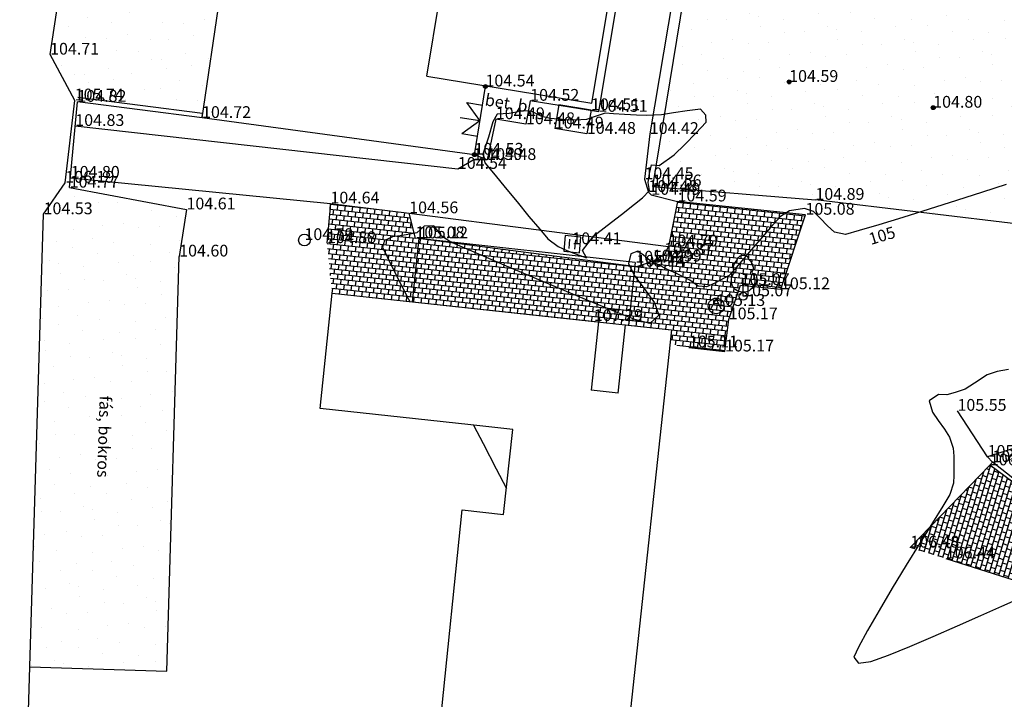
# Model space of a CAD drawing. Units: metres. Extents: x 849640 to 850178, y 298045 to 298967.
# Drawn here: x 849644 to 849707, y 298437 to 298480 of the extents above; entities that cross this region are included whole.
import ezdxf
from ezdxf.lldxf.tags import DXFTag

# ---------------------------------------------------------------- set-up
doc = ezdxf.new("R2010")
doc.units = ezdxf.units.M
doc.header["$MEASUREMENT"] = 0
for name, color, linetype in [('BURKOLAT', 129, 'Continuous'), ('CSAPADÉKVÍZ', 142, 'Sz 3.0-2.0'), ('DÍSZBURKOLAT', 250, 'Continuous'), ('EGYÉB', 7, 'Continuous'), ('KERÍTÉS', 130, 'Kerítés'), ('KETREC', 20, 'Continuous'), ('KORLÁT', 251, 'Korlát'), ('MAGASSÁGOK', 253, 'Continuous'), ('NÖVÉNYZET', 3, 'Sz 1.0-1.0'), ('SZENNYVÍZ', 32, 'Sz 3.0-1.0'), ('TEREP', 85, 'Continuous'), ('TÁMFAL', 251, 'Continuous'), ('TÖRZSÁTMÉRŐ', 15, 'Continuous'), ('ÉPÜLET VETÍTETT SÍK', 10, 'Sz 1.0-1.0')]:
    doc.layers.add(name, color=color, linetype=linetype)
for name, color, linetype, lineweight in [('SZINTVONALAK', 30, 'Continuous', 25), ('SZINTVONALAK FELEZŐ', 30, 'Continuous', 25), ('ÉPÜLET', 10, 'Continuous', 30)]:
    doc.layers.add(name, color=color, linetype=linetype, lineweight=lineweight)
doc.styles.get("Standard").update_dxf_attribs({"font": 'arial.ttf'})
doc.styles.add('TXT', font='txt.shx')
tags = doc.linetypes.add('Kerítés', pattern='A,2.5,0,["X",TXT,S=0.5,R=0,X=-0.25,Y=-0.25],0', length=2.5).pattern_tags.tags
tags[15:16] = [DXFTag(74, 4), DXFTag(75, 0), DXFTag(340, '0'), DXFTag(46, 1.0), DXFTag(50, 0.0), DXFTag(44, 0.0), DXFTag(45, 0.0)]
tags[4:5] = [DXFTag(74, 4), DXFTag(75, 0), DXFTag(340, '0'), DXFTag(46, 1.0), DXFTag(50, 0.0), DXFTag(44, 0.0), DXFTag(45, 0.0)]
tags = doc.linetypes.add('Korlát', pattern='A,1,0,["O",TXT,S=0.25,R=0,X=0,Y=-0.125],1', length=2).pattern_tags.tags
tags[15:16] = [DXFTag(74, 4), DXFTag(75, 0), DXFTag(340, '0'), DXFTag(46, 1.0), DXFTag(50, 0.0), DXFTag(44, 0.0), DXFTag(45, 0.0)]
tags[4:5] = [DXFTag(74, 4), DXFTag(75, 0), DXFTag(340, '0'), DXFTag(46, 1.0), DXFTag(50, 0.0), DXFTag(44, 0.0), DXFTag(45, 0.0)]
tags = doc.linetypes.add('Sz 0.5-0.5', pattern=[0.5, 0.25, -0.25]).pattern_tags.tags
tags[6:7] = [DXFTag(74, 4), DXFTag(75, 0), DXFTag(340, '0'), DXFTag(46, 1.0), DXFTag(50, 0.0), DXFTag(44, 0.0), DXFTag(45, 0.0)]
tags[4:5] = [DXFTag(74, 4), DXFTag(75, 0), DXFTag(340, '0'), DXFTag(46, 1.0), DXFTag(50, 0.0), DXFTag(44, 0.0), DXFTag(45, 0.0)]
tags = doc.linetypes.add('Sz 1.0-1.0', pattern=[1, 0.5, -0.5]).pattern_tags.tags
tags[6:7] = [DXFTag(74, 4), DXFTag(75, 0), DXFTag(340, '0'), DXFTag(46, 1.0), DXFTag(50, 0.0), DXFTag(44, 0.0), DXFTag(45, 0.0)]
tags[4:5] = [DXFTag(74, 4), DXFTag(75, 0), DXFTag(340, '0'), DXFTag(46, 1.0), DXFTag(50, 0.0), DXFTag(44, 0.0), DXFTag(45, 0.0)]
tags = doc.linetypes.add('Sz 3.0-1.0', pattern=[2, 1.5, -0.5]).pattern_tags.tags
tags[6:7] = [DXFTag(74, 4), DXFTag(75, 0), DXFTag(340, '0'), DXFTag(46, 1.0), DXFTag(50, 0.0), DXFTag(44, 0.0), DXFTag(45, 0.0)]
tags[4:5] = [DXFTag(74, 4), DXFTag(75, 0), DXFTag(340, '0'), DXFTag(46, 1.0), DXFTag(50, 0.0), DXFTag(44, 0.0), DXFTag(45, 0.0)]
tags = doc.linetypes.add('Sz 3.0-2.0', pattern=[2.5, 1.5, -1]).pattern_tags.tags
tags[6:7] = [DXFTag(74, 4), DXFTag(75, 0), DXFTag(340, '0'), DXFTag(46, 1.0), DXFTag(50, 0.0), DXFTag(44, 0.0), DXFTag(45, 0.0)]
tags[4:5] = [DXFTag(74, 4), DXFTag(75, 0), DXFTag(340, '0'), DXFTag(46, 1.0), DXFTag(50, 0.0), DXFTag(44, 0.0), DXFTag(45, 0.0)]

# ---------------------------------------------------------------- blocks, each defined once
blk = doc.blocks.new('Akna kör')
at = {"color": 0, "linetype": 'Continuous', "lineweight": -2}
for p, q in [((0, 0.45), (-0.35, -0.2)), ((-0.15, 0.15), (0.15, 0.15)), ((0.35, -0.2), (0, 0.45))]:
    blk.add_line(p, q, dxfattribs=at)
blk.add_circle((0, 0), 0.5, dxfattribs=at)
blk = doc.blocks.new('Fa')
at = {"color": 0, "linetype": 'Continuous', "lineweight": -2}
for p, q in [((-0.3, 2.475), (-0.2, 2.575)), ((-0.2, 2.575), (-0.075, 2.625)), ((-0.075, 2.625), (0.075, 2.625)), ((0.075, 2.625), (0.2, 2.575)), ((0.2, 2.575), (0.25, 2.525)), ((0.25, 2.525), (0.325, 2.45)), ((-0.625, 1.9), (-0.575, 2.05)), ((-0.625, 1.725), (-0.625, 1.9)), ((-0.575, 2.05), (-0.5, 2.175)), ((-0.5, 2.175), (-0.375, 2.325)), ((-0.375, 2.325), (-0.35, 2.4)), ((-0.35, 2.4), (-0.3, 2.475)), ((0.325, 2.45), (0.375, 2.325)), ((0.375, 2.325), (0.425, 2.275)), ((0.425, 2.275), (0.525, 2.15)), ((0.525, 2.15), (0.575, 2.05)), ((0.575, 2.05), (0.6, 1.95)), ((0.6, 1.95), (0.625, 1.85)), ((-0.75, 1.1), (-0.7, 1.275)), ((-0.7, 1.275), (-0.625, 1.425)), ((-0.575, 1.55), (-0.625, 1.725)), ((-0.625, 1.425), (-0.55, 1.525)), ((-0.55, 1.525), (-0.575, 1.55)), ((0.575, 1.575), (0.55, 1.525)), ((0.55, 1.525), (0.6, 1.45)), ((0.6, 1.65), (0.575, 1.575)), ((0.625, 1.725), (0.6, 1.65)), ((0.6, 1.45), (0.7, 1.275)), ((0.625, 1.85), (0.625, 1.725)), ((0.7, 1.275), (0.725, 1.2)), ((-0.75, 0.95), (-0.75, 1.1)), ((-0.725, 0.8), (-0.75, 0.95)), ((-0.675, 0.65), (-0.725, 0.8)), ((-0.525, 0.45), (-0.675, 0.65)), ((0, 0), (0, 1.125)), ((0.7, 0.725), (0.65, 0.625)), ((0.725, 0.825), (0.7, 0.725)), ((0.725, 1.2), (0.75, 1.05)), ((0.75, 0.925), (0.725, 0.825)), ((0.75, 1.05), (0.75, 1)), ((0.75, 1), (0.75, 0.925)), ((-0.375, 0.35), (-0.525, 0.45)), ((-0.275, 0.3), (-0.375, 0.35)), ((-0.175, 0.275), (-0.275, 0.3)), ((-0.05, 0.25), (-0.175, 0.275)), ((0, 0.25), (-0.05, 0.25)), ((0.075, 0.25), (0, 0.25)), ((0.262, 0), (0, 0)), ((0.2, 0.275), (0.075, 0.25)), ((0.275, 0.3), (0.2, 0.275)), ((0.325, 0.325), (0.275, 0.3)), ((0.375, 0.35), (0.325, 0.325)), ((0.475, 0.425), (0.375, 0.35)), ((0.55, 0.5), (0.475, 0.425)), ((0.6, 0.55), (0.55, 0.5)), ((0.65, 0.625), (0.6, 0.55))]:
    blk.add_line(p, q, dxfattribs=at)
blk = doc.blocks.new('Rácsos víznyelő')
at = {"color": 0, "linetype": 'Continuous', "lineweight": -2}
for p, q in [((0.5, 0.5), (-0.5, 0.5)), ((-0.5, 0.5), (-0.5, -0.5)), ((-0.2, 0.3), (-0.2, -0.3)), ((0.2, -0.3), (0.2, 0.3)), ((0.5, -0.5), (0.5, 0.5)), ((-0.5, -0.5), (0.5, -0.5))]:
    blk.add_line(p, q, dxfattribs=at)
blk = doc.blocks.new('Kapu széle')
at = {"linetype": 'Continuous', "lineweight": -2}
blk.add_hatch(color=0, dxfattribs=at).paths.add_polyline_path([(0.125, 0, 1), (-0.125, 0, 1)])
at = {"color": 0, "linetype": 'Continuous', "lineweight": -2}
blk.add_circle((0, 0), 0.125, dxfattribs=at)
blk = doc.blocks.new('Kapu')
at = {"color": 0, "linetype": 'Continuous', "lineweight": -2}
for p, q in [((0, 1.271), (0, 0)), ((-1, 1), (-1, 0)), ((-1, 1), (0, 0)), ((0, 0), (1, 1)), ((1, 1), (1, 0))]:
    blk.add_line(p, q, dxfattribs=at)
blk = doc.blocks.new('Mosató')
at = {"color": 0, "linetype": 'Continuous', "lineweight": -2}
blk.add_circle((0, 0), 0.375, dxfattribs=at)
blk = doc.blocks.new('Tereppont')
at = {"linetype": 'Continuous', "lineweight": -2}
blk.add_hatch(color=0, dxfattribs=at).paths.add_polyline_path([(0.125, 0, 1), (-0.125, 0, 1)])
at = {"color": 0, "linetype": 'Continuous', "lineweight": -2}
blk.add_circle((0, 0), 0.125, dxfattribs=at)

msp = doc.modelspace()

# ---------------------------------------------------------------- hatches: boundary and pattern name
at = {"layer": 'DÍSZBURKOLAT'}
h = msp.add_hatch(dxfattribs=at)
h.set_pattern_fill('APPIANRN', color=256, scale=0.05, angle=353.84725, style=0)
h.set_pattern_definition([(353.8472, (849664.193, 298463.036), (0.0334936, 0.3107), []), (83.84725, (849664.193, 298463.036), (-0.2026383, 0.336155), [0.3125, -0.3125])])
h.paths.add_polyline_path([(849685.807, 298460.706), (849685.71, 298459.806), (849686.905, 298459.589), (849689.204, 298459.33), (849689.442, 298461.376), (849690.198, 298463.564), (849692.767, 298463.293), (849694.333, 298468.042), (849686.184, 298468.888), (849685.611, 298466.021), (849685.328, 298465.491), (849684.597, 298465.062), (849683.566, 298464.726), (849669.492, 298466.543), (849669.096, 298468.134), (849664.079, 298468.757), (849663.86, 298466.234), (849664.193, 298463.036)])
h = msp.add_hatch(dxfattribs=at)
h.set_pattern_fill('APPIANRN', color=256, scale=0.05, angle=73.43411, style=0)
h.set_pattern_definition([(73.4341, (849717.746, 298439.629), (-0.299529, 0.0890993), []), (163.4341, (849717.746, 298439.629), (-0.3672444, -0.1385427), [0.3125, -0.3125])])
h.paths.add_polyline_path([(849718.274, 298441.404), (849718.587, 298442.807), (849706.073, 298452.075), (849701.001, 298446.836), (849703.269, 298446.141), (849708.913, 298444.337), (849716.472, 298442.067), (849716.372, 298441.737), (849709.077, 298443.937), (849709.99, 298441.976), (849715.939, 298440.18), (849717.746, 298439.629)])
at = {"layer": 'NÖVÉNYZET'}
h = msp.add_hatch(dxfattribs=at)
h.set_pattern_fill('STIPPLE', color=256, scale=5, angle=10.76999, style=0)
h.set_pattern_definition([(10.77, (849651.674, 298513.2366), (-0.93433, 4.91193), [0, -5]), (10.77, (849653.227, 298513.634), (-0.93433, 4.91193), [0, -5]), (10.77, (849652.137, 298514.5463), (-0.93433, 4.91193), [0, -5]), (10.77, (849653.0684, 298515.5377), (-0.93433, 4.91193), [0, -5]), (10.77, (849651.735, 298515.5895), (-0.93433, 4.91193), [0, -5]), (10.77, (849651.904, 298516.843), (-0.93433, 4.91193), [0, -5]), (10.77, (849651.048, 298517.5965), (-0.93433, 4.91193), [0, -5]), (10.77, (849652.6386, 298517.797), (-0.93433, 4.91193), [0, -5]), (10.77, (849653.78, 298518.218), (-0.93433, 4.91193), [0, -5]), (10.77, (849654.5937, 298517.151), (-0.93433, 4.91193), [0, -5]), (10.77, (849655.595, 298517.24), (-0.93433, 4.91193), [0, -5]), (10.77, (849655.931, 298515.4715), (-0.93433, 4.91193), [0, -5]), (10.77, (849655.159, 298514.714), (-0.93433, 4.91193), [0, -5]), (10.77, (849653.7277, 298514.747), (-0.93433, 4.91193), [0, -5]), (10.77, (849654.4437, 298515.7994), (-0.93433, 4.91193), [0, -5]), (10.77, (849653.3914, 298516.5153), (-0.93433, 4.91193), [0, -5]), (10.77, (849655.9776, 298514.157), (-0.93433, 4.91193), [0, -5])])
h.paths.add_polyline_path([(849651.496, 298513.101), (849646.229, 298478.243), (849648.003, 298475.533), (849655.941, 298474.505), (849655.902, 298474.207), (849657.699, 298486.33), (849658.843, 298498.481), (849669.234, 298497.406), (849681.268, 298495.496), (849685.172, 298501.784), (849684.175, 298506.693), (849668.823, 298509.262), (849667.416, 298504.386), (849666.991, 298499.778), (849660.349, 298500.391), (849660.774, 298504.999), (849667.416, 298504.386), (849668.823, 298509.262), (849653.152, 298513.416)])
h = msp.add_hatch(dxfattribs=at)
h.set_pattern_fill('STIPPLE', color=256, scale=5, angle=350.61155, style=0)
h.set_pattern_definition([(350.6116, (849690.5046, 298506.145), (0.81564, 4.93303), [0, -5]), (350.6116, (849692.0995, 298505.9827), (0.81564, 4.93303), [0, -5]), (350.6116, (849691.391, 298507.215), (0.81564, 4.93303), [0, -5]), (350.6116, (849692.607, 298507.8246), (0.81564, 4.93303), [0, -5]), (350.6116, (849691.373, 298508.3327), (0.81564, 4.93303), [0, -5]), (350.6116, (849691.9635, 298509.4513), (0.81564, 4.93303), [0, -5]), (350.6116, (849691.4197, 298510.4535), (0.81564, 4.93303), [0, -5]), (350.6116, (849692.982, 298510.094), (0.81564, 4.93303), [0, -5]), (350.6116, (849694.1985, 298510.0954), (0.81564, 4.93303), [0, -5]), (350.6116, (849694.5947, 298508.8136), (0.81564, 4.93303), [0, -5]), (350.6116, (849695.565, 298508.552), (0.81564, 4.93303), [0, -5]), (350.6116, (849695.2714, 298506.776), (0.81564, 4.93303), [0, -5]), (350.6116, (849694.2856, 298506.3307), (0.81564, 4.93303), [0, -5]), (350.6116, (849692.9533, 298506.855), (0.81564, 4.93303), [0, -5]), (350.6116, (849693.988, 298507.596), (0.81564, 4.93303), [0, -5]), (350.6116, (849693.247, 298508.631), (0.81564, 4.93303), [0, -5]), (350.6116, (849694.862, 298505.526), (0.81564, 4.93303), [0, -5])])
h.paths.add_polyline_path([(849690.291, 298506.079), (849688.444, 298491.041), (849687.291, 298486.405), (849684.589, 298469.847), (849694.961, 298468.99), (849713.962, 298466.702), (849725.878, 298465.155), (849740.597, 298463.147), (849743.782, 298463.975), (849748.25, 298473.594), (849748.934, 298478.94), (849749.145, 298488.041), (849749.115, 298490.97), (849747.471, 298493.874), (849745.048, 298496.855), (849744.256, 298497.163), (849735.256, 298498.47), (849708.711, 298502.962), (849704.758, 298503.687)])
h = msp.add_hatch(dxfattribs=at)
h.set_pattern_fill('STIPPLE', color=256, scale=5, angle=349.43382, style=0)
h.set_pattern_definition([(349.434, (849647.688, 298469.8296), (0.91686, 4.9152), [0, -5]), (349.434, (849649.279, 298469.6345), (0.91686, 4.9152), [0, -5]), (349.434, (849648.596, 298470.881), (0.91686, 4.9152), [0, -5]), (349.434, (849649.824, 298471.4656), (0.91686, 4.9152), [0, -5]), (349.434, (849648.601, 298471.999), (0.91686, 4.9152), [0, -5]), (349.434, (849649.2145, 298473.105), (0.91686, 4.9152), [0, -5]), (349.434, (849648.6914, 298474.1183), (0.91686, 4.9152), [0, -5]), (349.434, (849650.246, 298473.7267), (0.91686, 4.9152), [0, -5]), (349.434, (849651.462, 298473.703), (0.91686, 4.9152), [0, -5]), (349.434, (849651.832, 298472.4135), (0.91686, 4.9152), [0, -5]), (349.434, (849652.7967, 298472.132), (0.91686, 4.9152), [0, -5]), (349.434, (849652.4667, 298470.3624), (0.91686, 4.9152), [0, -5]), (349.434, (849651.472, 298469.9376), (0.91686, 4.9152), [0, -5]), (349.434, (849650.1507, 298470.489), (0.91686, 4.9152), [0, -5]), (349.434, (849651.2004, 298471.209), (0.91686, 4.9152), [0, -5]), (349.434, (849650.4807, 298472.2587), (0.91686, 4.9152), [0, -5]), (349.434, (849652.0317, 298469.121), (0.91686, 4.9152), [0, -5])])
h.paths.add_polyline_path([(849647.473, 298469.768), (849645.814, 298468.072), (849644.946, 298439.227), (849653.654, 298438.966), (849654.449, 298465.379), (849654.914, 298468.38)])

# ---------------------------------------------------------------- linework, layer by layer
at = {"layer": 'BURKOLAT', "ltscale": 3}
for p, q in [((849690.232, 298507.708), (849684.412, 298473.188)), ((849684.412, 298473.188), (849684.079, 298470.303)), ((849672.193, 298470.964), (849673.169, 298471.532)), ((849647.54, 298470.397), (849664.079, 298468.757)), ((849684.079, 298470.303), (849684.323, 298469.489)), ((849684.323, 298469.489), (849684.512, 298469.313)), ((849684.512, 298469.313), (849686.184, 298468.888)), ((849686.184, 298468.888), (849685.611, 298466.021)), ((849664.079, 298468.757), (849669.096, 298468.134)), ((849669.096, 298468.134), (849685.611, 298466.021))]:
    msp.add_line(p, q, dxfattribs=at)
at = {"layer": 'BURKOLAT'}
for p, q in [((849683.24, 298487.243), (849681.155, 298474.599)), ((849676.8, 298475.303), (849676.53, 298473.81)), ((849681.155, 298474.599), (849676.8, 298475.303)), ((849674.611, 298474.131), (849674.065, 298471.53)), ((849676.53, 298473.81), (849674.611, 298474.131)), ((849647.832, 298473.697), (849672.193, 298470.964)), ((849674.065, 298471.53), (849673.169, 298471.532)), ((849674.065, 298471.53), (849673.25, 298471.866)), ((849694.333, 298468.042), (849686.184, 298468.888)), ((849664.079, 298468.757), (849663.86, 298466.234)), ((849669.492, 298466.543), (849669.096, 298468.134)), ((849692.767, 298463.293), (849694.333, 298468.042)), ((849683.566, 298464.726), (849669.492, 298466.543)), ((849685.611, 298466.021), (849685.328, 298465.491)), ((849684.597, 298465.062), (849683.566, 298464.726)), ((849685.328, 298465.491), (849684.597, 298465.062)), ((849689.442, 298461.376), (849690.198, 298463.564)), ((849690.198, 298463.564), (849692.767, 298463.293)), ((849689.204, 298459.33), (849689.442, 298461.376)), ((849686.905, 298459.589), (849689.204, 298459.33)), ((849718.587, 298442.807), (849706.073, 298452.075))]:
    msp.add_line(p, q, dxfattribs=at)
at = {"layer": 'KERÍTÉS'}
for p, q in [((849646.229, 298478.243), (849651.496, 298513.101)), ((849687.291, 298486.405), (849684.589, 298469.847)), ((849655.902, 298474.207), (849657.699, 298486.33)), ((849647.794, 298475.325), (849646.229, 298478.243)), ((849647.195, 298470.081), (849647.794, 298475.325)), ((849673.25, 298471.866), (849655.902, 298474.207)), ((849645.814, 298468.072), (849647.195, 298470.081)), ((849684.589, 298469.847), (849694.961, 298468.99)), ((849713.962, 298466.702), (849694.961, 298468.99)), ((849644.292, 298417.498), (849645.814, 298468.072)), ((849718.032, 298456.552), (849705.927, 298452.617))]:
    msp.add_line(p, q, dxfattribs=at)
at = {"layer": 'KERÍTÉS', "linetype": 'Continuous'}
for p, q in [((849673.25, 298471.866), (849673.952, 298476.212)), ((849647.473, 298469.768), (849647.964, 298475.235))]:
    msp.add_line(p, q, dxfattribs=at)
at = {"layer": 'KETREC'}
for p, q in [((849678.627, 298475.043), (849678.363, 298473.535)), ((849680.672, 298474.703), (849678.627, 298475.043)), ((849680.672, 298474.703), (849680.408, 298473.195)), ((849680.408, 298473.195), (849678.363, 298473.535)), ((849703.269, 298446.141), (849708.913, 298444.337))]:
    msp.add_line(p, q, dxfattribs=at)
at = {"layer": 'KORLÁT'}
msp.add_line((849714.003, 298446.188), (849706.23, 298452.273), dxfattribs=at)
at = {"layer": 'NÖVÉNYZET'}
for p, q in [((849647.473, 298469.768), (849654.914, 298468.38)), ((849654.914, 298468.38), (849654.449, 298465.379)), ((849653.654, 298438.966), (849654.449, 298465.379)), ((849644.946, 298439.227), (849653.654, 298438.966))]:
    msp.add_line(p, q, dxfattribs=at)
at = {"layer": 'SZINTVONALAK'}
for points in [[(849707.102, 298469.958), (849705.605, 298469.476), (849703.937, 298468.942), (849702.208, 298468.395), (849700.527, 298467.869), (849699.005, 298467.402), (849697.752, 298467.03), (849696.878, 298466.789), (849696.17, 298466.921), (849695.728, 298467.338), (849695.258, 298467.824), (849694.85, 298468.238), (849694.275, 298468.446), (849693.318, 298468.285), (849692.746, 298467.929), (849692.238, 298467.371), (849691.587, 298466.631), (849690.895, 298465.833), (849690.267, 298465.102), (849689.805, 298464.562), (849689.478, 298464.177), (849688.566, 298463.674), (849688.036, 298463.455), (849687.504, 298463.484), (849686.971, 298463.872), (849686.163, 298464.27), (849685.553, 298464.562), (849684.918, 298464.861), (849684.424, 298465.121), (849684.011, 298465.472), (849683.651, 298465.715), (849683.206, 298465.548), (849683.054, 298464.925), (849683.441, 298464.158), (849684.053, 298463.337), (849684.708, 298462.431), (849684.994, 298461.636), (849684.994, 298461.636), (849684.412, 298461.105), (849683.46, 298461.369), (849681.987, 298461.959), (849680.324, 298462.641), (849678.565, 298463.375), (849676.808, 298464.117), (849675.147, 298464.825), (849673.679, 298465.457), (849672.498, 298465.971), (849671.701, 298466.323), (849671.18, 298466.684), (849670.662, 298467.333), (849670.049, 298467.305), (849669.582, 298466.885), (849668.674, 298466.72), (849668.037, 298466.64), (849667.515, 298466.389), (849667.391, 298465.984), (849667.709, 298465.319), (849668.294, 298464.142), (849669.048, 298462.656), (849669.125, 298462.504)], [(849673.192, 298454.629), (849673.798, 298453.461), (849674.637, 298451.844), (849675.285, 298450.594)]]:
    msp.add_lwpolyline(points, dxfattribs=at)
at = {"layer": 'SZINTVONALAK FELEZŐ', "linetype": 'Sz 0.5-0.5'}
msp.add_lwpolyline([(849684.389, 298469.577), (849684.389, 298469.577), (849684.319, 298470.088), (849684.39, 298470.67), (849684.516, 298471.229), (849685.021, 298471.187), (849685.973, 298471.859), (849686.642, 298472.519), (849687.357, 298473.246), (849687.997, 298473.932), (849687.991, 298474.388), (849687.642, 298474.766), (849686.797, 298474.657), (849685.915, 298474.524), (849685.152, 298474.411), (849684.222, 298474.366), (849683.561, 298474.395), (849682.813, 298474.436), (849682.11, 298474.477), (849681.579, 298474.507), (849681.006, 298474.318), (849680.387, 298474.118), (849679.669, 298474.073), (849679.096, 298474.083), (849678.585, 298474.122), (849678.075, 298474.17), (849677.538, 298474.307), (849676.912, 298474.613), (849676.391, 298474.666), (849675.463, 298474.497), (849674.706, 298474.444), (849674.413, 298473.953), (849674.142, 298472.984), (849673.954, 298472.4), (849673.788, 298471.908), (849673.904, 298471.344), (849673.904, 298471.344), (849674.564, 298470.562), (849675.214, 298469.77), (849675.962, 298468.858), (849676.722, 298467.936), (849677.407, 298467.115), (849677.933, 298466.503), (849678.574, 298466.018), (849679.143, 298465.769), (849679.757, 298465.525), (849680.383, 298465.305), (849680.125, 298465.764), (849680.859, 298466.699), (849681.694, 298467.357), (849682.604, 298468.066), (849683.441, 298468.712), (849683.957, 298469.108), (849684.389, 298469.577)], close=True, dxfattribs=at)
msp.add_lwpolyline([(849707.257, 298458.187), (849706.531, 298458.061), (849705.902, 298457.837), (849705.087, 298457.305), (849704.504, 298456.929), (849703.867, 298456.707), (849703.325, 298456.564), (849702.796, 298456.582), (849702.209, 298456.181), (849702.419, 298455.463), (849702.789, 298454.934), (849703.174, 298454.374), (849703.492, 298453.873), (849703.727, 298453.174), (849703.768, 298452.656), (849703.787, 298452.055), (849703.784, 298451.454), (849703.757, 298450.935), (849703.52, 298450.22), (849703.068, 298449.465), (849702.414, 298448.403), (849701.619, 298447.121), (849700.746, 298445.708), (849699.856, 298444.249), (849699.012, 298442.833), (849698.275, 298441.548), (849697.707, 298440.481), (849697.416, 298439.844), (849697.712, 298439.472), (849698.49, 298439.569), (849699.614, 298439.981), (849700.972, 298440.53), (849702.469, 298441.165), (849704.009, 298441.838), (849705.498, 298442.5), (849706.84, 298443.101), (849707.94, 298443.593)], dxfattribs=at)
at = {"layer": 'TÁMFAL'}
for p, q in [((849655.902, 298474.207), (849647.964, 298475.235)), ((849648.003, 298475.533), (849655.941, 298474.505)), ((849655.902, 298474.207), (849655.941, 298474.505)), ((849705.927, 298452.617), (849704.008, 298455.549)), ((849705.927, 298452.617), (849706.23, 298452.273)), ((849706.073, 298452.075), (849701.001, 298446.836)), ((849706.23, 298452.273), (849706.073, 298452.075))]:
    msp.add_line(p, q, dxfattribs=at)
at = {"layer": 'TÖRZSÁTMÉRŐ'}
msp.add_circle((849690.364, 298462.847), 0.25, dxfattribs=at)
at = {"layer": 'ÉPÜLET'}
for p, q in [((849670.225, 298476.862), (849672.614, 298491.503)), ((849680.715, 298475.153), (849683.157, 298489.781)), ((849670.225, 298476.862), (849680.715, 298475.153)), ((849663.418, 298455.687), (849664.193, 298463.036)), ((849664.193, 298463.036), (849681.144, 298461.209)), ((849681.144, 298461.209), (849680.676, 298456.864)), ((849685.807, 298460.706), (849681.817, 298423.847)), ((849682.406, 298456.677), (849682.874, 298461.022)), ((849682.874, 298461.022), (849685.807, 298460.706)), ((849682.406, 298456.677), (849680.676, 298456.864)), ((849673.012, 298454.648), (849663.418, 298455.687)), ((849675.696, 298454.357), (849673.012, 298454.648)), ((849675.105, 298448.949), (849675.696, 298454.357)), ((849669.996, 298425.141), (849672.459, 298449.236)), ((849672.459, 298449.236), (849675.105, 298448.949))]:
    msp.add_line(p, q, dxfattribs=at)
at = {"layer": 'ÉPÜLET VETÍTETT SÍK'}
for p, q in [((849669.718, 298466.536), (849669.283, 298462.487)), ((849683.494, 298464.994), (849669.718, 298466.536)), ((849683.494, 298464.994), (849683.066, 298461.001))]:
    msp.add_line(p, q, dxfattribs=at)

# ---------------------------------------------------------------- block references
at = {"layer": 'CSAPADÉKVÍZ', "rotation": 354.2229235105181}
msp.add_blockref('Rácsos víznyelő', (849679.482, 298466.165), dxfattribs=at)
at = {"layer": 'EGYÉB'}
msp.add_blockref('Akna kör', (849688.64, 298462.228), dxfattribs=at)
at = {"layer": 'KERÍTÉS'}
for p in [(849673.952, 298476.212), (849673.25, 298471.866)]:
    msp.add_blockref('Kapu széle', p, dxfattribs=at)
at = {"layer": 'KERÍTÉS', "rotation": 80.82438965491957}
msp.add_blockref('Kapu', (849673.601, 298474.039), dxfattribs=at)
at = {"layer": 'NÖVÉNYZET'}
msp.add_blockref('Fa', (849690.364, 298462.847), dxfattribs=at)
at = {"layer": 'SZENNYVÍZ'}
msp.add_blockref('Mosató', (849662.424, 298466.428), dxfattribs=at)
at = {"layer": 'TEREP'}
for p in [(849693.292, 298476.505), (849702.462, 298474.861)]:
    msp.add_blockref('Tereppont', p, dxfattribs=at)

# ---------------------------------------------------------------- texts
at = {"layer": 'BURKOLAT'}
msp.add_text('bet. b.', height=0.75, rotation=350.50379, dxfattribs=at).set_placement((849673.875, 298475.018))
at = {"layer": 'MAGASSÁGOK', "color": 253}
for s, p in [('104.71', (849646.229, 298478.243)), ('104.54', (849673.952, 298476.212)), ('104.59', (849693.292, 298476.505)), ('105.74', (849647.794, 298475.325)), ('104.82', (849647.964, 298475.235)), ('104.52', (849676.8, 298475.303)), ('104.51', (849680.672, 298474.703)), ('104.51', (849681.155, 298474.599)), ('104.80', (849702.462, 298474.861)), ('104.83', (849647.832, 298473.697)), ('104.72', (849655.902, 298474.207)), ('104.49', (849674.611, 298474.131)), ('104.48', (849676.53, 298473.81)), ('104.49', (849678.363, 298473.535)), ('104.48', (849680.408, 298473.195)), ('104.42', (849684.412, 298473.188)), ('104.53', (849673.25, 298471.866)), ('104.50', (849673.169, 298471.532)), ('104.48', (849674.065, 298471.53)), ('104.54', (849672.193, 298470.964)), ('106.19', (849647.195, 298470.081)), ('104.80', (849647.54, 298470.397)), ('104.45', (849684.079, 298470.303)), ('104.77', (849647.473, 298469.768)), ('104.48', (849684.323, 298469.489)), ('104.49', (849684.512, 298469.313)), ('104.56', (849684.589, 298469.847)), ('104.64', (849664.079, 298468.757)), ('104.59', (849686.184, 298468.888)), ('104.89', (849694.961, 298468.99)), ('104.53', (849645.814, 298468.072)), ('104.61', (849654.914, 298468.38)), ('104.56', (849669.096, 298468.134)), ('105.08', (849694.333, 298468.042)), ('104.79', (849662.424, 298466.428)), ('104.88', (849663.86, 298466.234)), ('105.08', (849669.492, 298466.543)), ('105.12', (849669.718, 298466.536)), ('104.41', (849679.482, 298466.165)), ('104.70', (849685.611, 298466.021)), ('104.60', (849654.449, 298465.379)), ('105.13', (849683.494, 298464.994)), ('104.99', (849684.597, 298465.062)), ('104.87', (849685.328, 298465.491)), ('105.14', (849683.566, 298464.726)), ('105.07', (849690.198, 298463.564)), ('105.12', (849692.767, 298463.293)), ('105.07', (849690.364, 298462.847)), ('105.13', (849688.64, 298462.228)), ('107.29', (849680.849, 298461.27)), ('107.29', (849680.849, 298461.27)), ('107.29', (849680.849, 298461.268)), ('107.29', (849680.849, 298461.268)), ('107.29', (849680.849, 298461.268)), ('107.29', (849680.849, 298461.268)), ('107.29', (849680.849, 298461.268)), ('107.29', (849680.849, 298461.268)), ('107.29', (849680.849, 298461.268)), ('107.29', (849680.849, 298461.268)), ('107.29', (849680.849, 298461.268)), ('107.29', (849680.849, 298461.268)), ('107.29', (849680.849, 298461.268)), ('107.29', (849680.849, 298461.267)), ('107.29', (849680.849, 298461.267)), ('107.28', (849680.849, 298461.267)), ('107.28', (849680.849, 298461.267)), ('107.29', (849680.85, 298461.274)), ('107.29', (849680.85, 298461.274)), ('107.29', (849680.85, 298461.272)), ('107.29', (849680.85, 298461.272)), ('107.29', (849680.85, 298461.259)), ('107.29', (849680.85, 298461.259)), ('107.29', (849680.851, 298461.266)), ('107.29', (849680.851, 298461.266)), ('107.29', (849680.851, 298461.266)), ('107.29', (849680.851, 298461.266)), ('107.30', (849680.851, 298461.265)), ('107.30', (849680.851, 298461.265)), ('105.17', (849689.442, 298461.376)), ('105.11', (849686.905, 298459.589)), ('105.17', (849689.204, 298459.33)), ('105.55', (849704.008, 298455.549)), ('105.55', (849705.927, 298452.617)), ('106.21', (849706.073, 298452.075)), ('105.97', (849706.23, 298452.273)), ('106.48', (849701.001, 298446.836)), ('106.44', (849703.269, 298446.141))]:
    msp.add_text(s, height=0.75, dxfattribs=at).set_placement(p)
at = {"layer": 'NÖVÉNYZET'}
msp.add_text('fás, bokros', height=0.75, rotation=268.27623, dxfattribs=at).set_placement((849649.382, 298456.52))
at = {"layer": 'SZINTVONALAK'}
msp.add_text('105', height=0.75, rotation=16.71372, dxfattribs=at).set_placement((849698.496, 298466.11))

doc.saveas('drawing.dxf')
